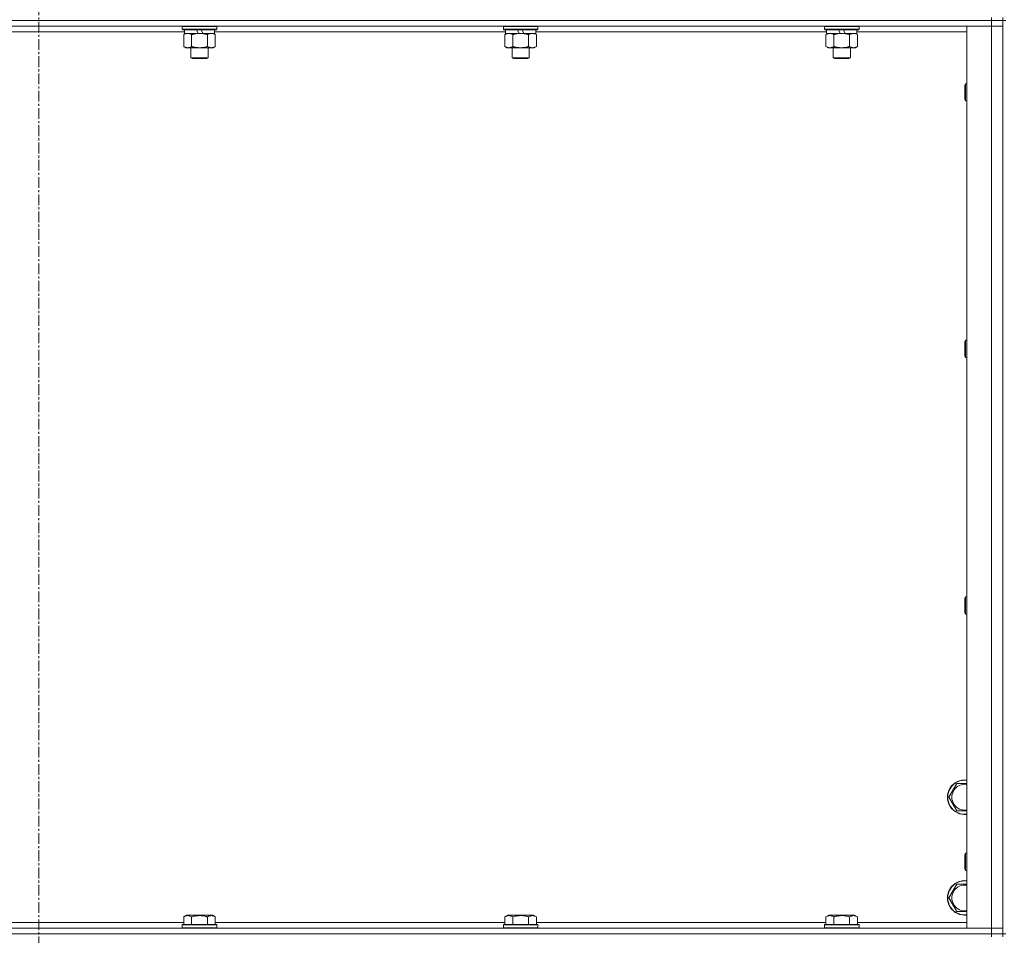
# Model space of a CAD drawing. Units: millimetres. Extents: x 0 to 30584, y -7 to 21000.
# Drawn here: x 24439 to 25124, y 14084 to 14721 of the extents above; entities that cross this region are included whole.
import ezdxf

# ---------------------------------------------------------------- set-up
doc = ezdxf.new("R2010")
doc.units = ezdxf.units.MM
doc.linetypes.add('K5LT_AXLED', pattern=[12, 7.5, -1.5, 1.5, -1.5])
doc.linetypes.add('K5LT_THIN', pattern=[0])
for name, color, linetype, true_color in [('OSI', 2, 'Continuous', 0xffff00), ('R', 1, 'Continuous', 0xff0000), ('WELDING', 7, 'Continuous', 0xffffff)]:
    doc.layers.add(name, color=color, linetype=linetype, true_color=true_color)

msp = doc.modelspace()

# ---------------------------------------------------------------- linework, layer by layer
at = {"layer": 'OSI', "color": 30, "linetype": 'K5LT_AXLED', "lineweight": 18, "true_color": 0xff8000}
msp.add_line((24452.63, 16615.36), (24452.63, 12354.36), dxfattribs=at)
at = {"layer": 'R', "color": 7, "linetype": 'K5LT_THIN', "lineweight": 18}
for p, q in [((25114.63, 14722.29), (25114.63, 14720.29)), ((25122.63, 14722.29), (25122.63, 14720.29)), ((25114.63, 14720.29), (23790.63, 14720.29)), ((25114.63, 14720.29), (23790.63, 14720.29)), ((25114.63, 14716.29), (23790.63, 14716.29)), ((24552.23, 14715.99), (24552.4, 14716.29)), ((24552.23, 14715.99), (24552.23, 14714.09)), ((24576.23, 14715.99), (24552.23, 14715.99)), ((24576.23, 14715.99), (24576.06, 14716.29)), ((24576.23, 14715.99), (24576.23, 14714.09)), ((24775.43, 14715.99), (24775.6, 14716.29)), ((24775.43, 14715.99), (24775.43, 14714.09)), ((24799.43, 14715.99), (24775.43, 14715.99)), ((24799.43, 14715.99), (24799.26, 14716.29)), ((24799.43, 14715.99), (24799.43, 14714.09)), ((24998.63, 14715.99), (24998.8, 14716.29)), ((24998.63, 14715.99), (24998.63, 14714.09)), ((25022.63, 14715.99), (24998.63, 14715.99)), ((25022.63, 14715.99), (25022.46, 14716.29)), ((25022.63, 14715.99), (25022.63, 14714.09)), ((25097.63, 14716.29), (25114.63, 14716.29)), ((25097.63, 14089.29), (25097.63, 14716.29)), ((25122.63, 14720.29), (25114.63, 14720.29)), ((25114.63, 14720.29), (25122.63, 14720.29)), ((25114.63, 14720.29), (25114.63, 14716.29)), ((25114.63, 14089.29), (25114.63, 14716.29)), ((25114.63, 14716.29), (25122.63, 14716.29)), ((25122.63, 14716.29), (25114.63, 14716.29)), ((25122.63, 14085.29), (25122.63, 14720.29)), ((25124.63, 14720.29), (25122.63, 14720.29)), ((25122.63, 14720.29), (25122.63, 14716.29)), ((25122.63, 14716.29), (25122.63, 14089.29)), ((24553.73, 14712.29), (24351.53, 14712.29)), ((24576.23, 14714.09), (24552.23, 14714.09)), ((24552.23, 14714.09), (24552.4, 14713.79)), ((24576.06, 14713.79), (24552.4, 14713.79)), ((24553.26, 14710.44), (24554.73, 14711.29)), ((24553.26, 14710.44), (24553.26, 14702.14)), ((24553.73, 14713.79), (24553.73, 14711.29)), ((24563.22, 14711.29), (24553.73, 14711.29)), ((24558.75, 14710.44), (24558.75, 14702.14)), ((24563.22, 14711.29), (24562.05, 14713.79)), ((24563.22, 14711.29), (24564.23, 14711.29)), ((24564.23, 14711.29), (24566.53, 14711.29)), ((24566.53, 14711.29), (24565.36, 14713.79)), ((24574.73, 14711.29), (24566.53, 14711.29)), ((24569.72, 14710.44), (24569.72, 14702.14)), ((24575.2, 14710.44), (24573.73, 14711.29)), ((24574.73, 14713.79), (24574.73, 14711.29)), ((24776.93, 14712.29), (24574.73, 14712.29)), ((24575.2, 14710.44), (24575.2, 14702.14)), ((24576.23, 14714.09), (24576.06, 14713.79)), ((24799.43, 14714.09), (24775.43, 14714.09)), ((24775.43, 14714.09), (24775.6, 14713.79)), ((24799.26, 14713.79), (24775.6, 14713.79)), ((24776.46, 14710.44), (24777.93, 14711.29)), ((24776.46, 14710.44), (24776.46, 14702.14)), ((24776.93, 14713.79), (24776.93, 14711.29)), ((24786.42, 14711.29), (24776.93, 14711.29)), ((24781.95, 14710.44), (24781.95, 14702.14)), ((24786.42, 14711.29), (24785.25, 14713.79)), ((24786.42, 14711.29), (24787.43, 14711.29)), ((24787.43, 14711.29), (24789.73, 14711.29)), ((24789.73, 14711.29), (24788.56, 14713.79)), ((24797.93, 14711.29), (24789.73, 14711.29)), ((24792.92, 14710.44), (24792.92, 14702.14)), ((24798.4, 14710.44), (24796.93, 14711.29)), ((24797.93, 14713.79), (24797.93, 14711.29)), ((25000.13, 14712.29), (24797.93, 14712.29)), ((24798.4, 14710.44), (24798.4, 14702.14)), ((24799.43, 14714.09), (24799.26, 14713.79)), ((25022.63, 14714.09), (24998.63, 14714.09)), ((24998.63, 14714.09), (24998.8, 14713.79)), ((25022.46, 14713.79), (24998.8, 14713.79)), ((24999.66, 14710.44), (25001.13, 14711.29)), ((24999.66, 14710.44), (24999.66, 14702.14)), ((25000.13, 14713.79), (25000.13, 14711.29)), ((25009.62, 14711.29), (25000.13, 14711.29)), ((25005.15, 14710.44), (25005.15, 14702.14)), ((25009.62, 14711.29), (25008.45, 14713.79)), ((25009.62, 14711.29), (25010.63, 14711.29)), ((25010.63, 14711.29), (25012.93, 14711.29)), ((25012.93, 14711.29), (25011.76, 14713.79)), ((25021.13, 14711.29), (25012.93, 14711.29)), ((25016.12, 14710.44), (25016.12, 14702.14)), ((25021.6, 14710.44), (25020.13, 14711.29)), ((25021.13, 14713.79), (25021.13, 14711.29)), ((25097.63, 14712.29), (25021.13, 14712.29)), ((25021.6, 14710.44), (25021.6, 14702.14)), ((25022.63, 14714.09), (25022.46, 14713.79)), ((24553.26, 14702.14), (24554.73, 14701.29)), ((24575.2, 14702.14), (24573.73, 14701.29)), ((24776.46, 14702.14), (24777.93, 14701.29)), ((24798.4, 14702.14), (24796.93, 14701.29)), ((24999.66, 14702.14), (25001.13, 14701.29)), ((25021.6, 14702.14), (25020.13, 14701.29)), ((24556, 14701.29), (24554.73, 14701.29)), ((24573.73, 14701.29), (24556, 14701.29)), ((24558.23, 14701.29), (24558.23, 14694.36)), ((24570.23, 14701.29), (24570.23, 14694.36)), ((24779.2, 14701.29), (24777.93, 14701.29)), ((24796.93, 14701.29), (24779.2, 14701.29)), ((24781.43, 14701.29), (24781.43, 14694.36)), ((24793.43, 14701.29), (24793.43, 14694.36)), ((25002.4, 14701.29), (25001.13, 14701.29)), ((25020.13, 14701.29), (25002.4, 14701.29)), ((25004.63, 14701.29), (25004.63, 14694.36)), ((25016.63, 14701.29), (25016.63, 14694.36)), ((24570.23, 14694.36), (24558.23, 14694.36)), ((24558.23, 14694.36), (24559.23, 14693.79)), ((24569.23, 14693.79), (24559.23, 14693.79)), ((24570.23, 14694.36), (24569.23, 14693.79)), ((24793.43, 14694.36), (24781.43, 14694.36)), ((24781.43, 14694.36), (24782.43, 14693.79)), ((24792.43, 14693.79), (24782.43, 14693.79)), ((24793.43, 14694.36), (24792.43, 14693.79)), ((25016.63, 14694.36), (25004.63, 14694.36)), ((25004.63, 14694.36), (25005.63, 14693.79)), ((25015.63, 14693.79), (25005.63, 14693.79)), ((25016.63, 14694.36), (25015.63, 14693.79)), ((25096.71, 14676.29), (25096.13, 14675.29)), ((25096.13, 14667.79), (25096.13, 14675.29)), ((25097.63, 14676.29), (25096.71, 14676.29)), ((25096.71, 14667.29), (25096.71, 14676.29)), ((25096.13, 14665.29), (25096.13, 14667.79)), ((25096.71, 14664.29), (25096.71, 14667.29)), ((25096.71, 14664.29), (25096.13, 14665.29)), ((25097.63, 14664.29), (25096.71, 14664.29)), ((25096.71, 14497.95), (25096.13, 14496.95)), ((25096.13, 14489.45), (25096.13, 14496.95)), ((25097.63, 14497.95), (25096.71, 14497.95)), ((25096.71, 14488.95), (25096.71, 14497.95)), ((25096.13, 14486.95), (25096.13, 14489.45)), ((25096.71, 14485.95), (25096.13, 14486.95)), ((25096.71, 14485.95), (25096.71, 14488.95)), ((25097.63, 14485.95), (25096.71, 14485.95)), ((25096.71, 14319.62), (25096.13, 14318.62)), ((25096.13, 14311.12), (25096.13, 14318.62)), ((25097.63, 14319.62), (25096.71, 14319.62)), ((25096.71, 14310.62), (25096.71, 14319.62)), ((25096.13, 14308.62), (25096.13, 14311.12)), ((25096.71, 14307.62), (25096.13, 14308.62)), ((25096.71, 14307.62), (25096.71, 14310.62)), ((25097.63, 14307.62), (25096.71, 14307.62)), ((25085.16, 14180.29), (25090.65, 14189.79)), ((25090.65, 14189.79), (25097.63, 14189.79)), ((25090.65, 14170.79), (25085.16, 14180.29)), ((25096.71, 14141.29), (25096.13, 14140.29)), ((25096.13, 14132.79), (25096.13, 14140.29)), ((25097.63, 14141.29), (25096.71, 14141.29)), ((25096.71, 14132.29), (25096.71, 14141.29)), ((25096.13, 14130.29), (25096.13, 14132.79)), ((25096.71, 14129.29), (25096.13, 14130.29)), ((25096.71, 14129.29), (25096.71, 14132.29)), ((25097.63, 14129.29), (25096.71, 14129.29)), ((25085.16, 14110.29), (25090.65, 14119.79)), ((25090.65, 14100.79), (25085.16, 14110.29)), ((25097.63, 14100.79), (25090.65, 14100.79)), ((24352, 14093.29), (24553.26, 14093.29)), ((24553.26, 14097.13), (24555.26, 14098.29)), ((24553.26, 14097.13), (24553.26, 14091.79)), ((24573.2, 14098.29), (24555.26, 14098.29)), ((24558.75, 14097.13), (24558.75, 14091.79)), ((24569.72, 14097.13), (24569.72, 14091.79)), ((24575.2, 14097.13), (24573.2, 14098.29)), ((24575.2, 14097.13), (24575.2, 14091.79)), ((24575.2, 14093.29), (24776.46, 14093.29)), ((24776.46, 14097.13), (24778.46, 14098.29)), ((24776.46, 14097.13), (24776.46, 14091.79)), ((24796.4, 14098.29), (24778.46, 14098.29)), ((24781.95, 14097.13), (24781.95, 14091.79)), ((24792.92, 14097.13), (24792.92, 14091.79)), ((24798.4, 14097.13), (24796.4, 14098.29)), ((24798.4, 14097.13), (24798.4, 14091.79)), ((24798.4, 14093.29), (24999.66, 14093.29)), ((24999.66, 14097.13), (25001.66, 14098.29)), ((24999.66, 14097.13), (24999.66, 14091.79)), ((25019.6, 14098.29), (25001.66, 14098.29)), ((25005.15, 14097.13), (25005.15, 14091.79)), ((25016.12, 14097.13), (25016.12, 14091.79)), ((25021.6, 14097.13), (25019.6, 14098.29)), ((25021.6, 14097.13), (25021.6, 14091.79)), ((25021.6, 14093.29), (25097.63, 14093.29)), ((23790.63, 14089.29), (25114.63, 14089.29)), ((24552.23, 14091.49), (24552.4, 14091.79)), ((24552.23, 14091.49), (24552.23, 14089.59)), ((24576.23, 14091.49), (24552.23, 14091.49)), ((24576.23, 14089.59), (24552.23, 14089.59)), ((24552.23, 14089.59), (24552.4, 14089.29)), ((24576.06, 14091.79), (24552.4, 14091.79)), ((24576.23, 14091.49), (24576.06, 14091.79)), ((24576.23, 14089.59), (24576.06, 14089.29)), ((24576.23, 14091.49), (24576.23, 14089.59)), ((24775.43, 14091.49), (24775.6, 14091.79)), ((24775.43, 14091.49), (24775.43, 14089.59)), ((24799.43, 14091.49), (24775.43, 14091.49)), ((24799.43, 14089.59), (24775.43, 14089.59)), ((24775.43, 14089.59), (24775.6, 14089.29)), ((24799.26, 14091.79), (24775.6, 14091.79)), ((24799.43, 14091.49), (24799.26, 14091.79)), ((24799.43, 14089.59), (24799.26, 14089.29)), ((24799.43, 14091.49), (24799.43, 14089.59)), ((24998.63, 14091.49), (24998.8, 14091.79)), ((24998.63, 14091.49), (24998.63, 14089.59)), ((25022.63, 14091.49), (24998.63, 14091.49)), ((25022.63, 14089.59), (24998.63, 14089.59)), ((24998.63, 14089.59), (24998.8, 14089.29)), ((25022.46, 14091.79), (24998.8, 14091.79)), ((25022.63, 14091.49), (25022.46, 14091.79)), ((25022.63, 14089.59), (25022.46, 14089.29)), ((25022.63, 14091.49), (25022.63, 14089.59)), ((25114.63, 14089.29), (25097.63, 14089.29)), ((25122.63, 14089.29), (25114.63, 14089.29)), ((25114.63, 14089.29), (25122.63, 14089.29)), ((25114.63, 14085.29), (25114.63, 14089.29)), ((25122.63, 14085.29), (25122.63, 14089.29)), ((23790.63, 14085.29), (25114.63, 14085.29)), ((25114.63, 14085.29), (23790.63, 14085.29)), ((25122.63, 14085.29), (25114.63, 14085.29)), ((25114.63, 14085.29), (25122.63, 14085.29)), ((25114.63, 14085.29), (25114.63, 14083.29)), ((25124.63, 14085.29), (25122.63, 14085.29)), ((25122.63, 14085.29), (25122.63, 14083.29))]:
    msp.add_line(p, q, dxfattribs=at)
for centre, radius, start, end in [((25096.13, 14180.29), 12, 82.81924, 277.18076), ((25096.13, 14180.29), 11.83, 82.71351, 277.28649), ((25096.13, 14180.29), 8.97, 80.37625, 279.62375), ((25096.13, 14110.29), 12, 82.81924, 277.18076), ((25096.13, 14110.29), 11.83, 82.71351, 277.28649), ((25096.13, 14110.29), 8.97, 80.37625, 279.62375)]:
    msp.add_arc(centre, radius, start, end, dxfattribs=at)
at = {"layer": 'WELDING', "color": 7, "linetype": 'K5LT_THIN', "lineweight": 18}
for p, q in [((25097.63, 14170.79), (25090.65, 14170.79)), ((25090.65, 14119.79), (25097.63, 14119.79))]:
    msp.add_line(p, q, dxfattribs=at)
for points, knots in [([(24556, 14711.29), (24555.82, 14711.29), (24555.51, 14711.27), (24555.02, 14711.18), (24554.49, 14711.03), (24553.89, 14710.78), (24553.47, 14710.56), (24553.26, 14710.44)], [0, 0, 0, 0, 1.597458, 2.676777, 4.235764, 6.182879, 8, 8, 8, 8]), ([(24558.75, 14710.44), (24558.41, 14710.63), (24557.93, 14710.88), (24557.28, 14711.1), (24556.87, 14711.2), (24556.44, 14711.27), (24556.16, 14711.29), (24556, 14711.29)], [0, 0, 0, 0, 3.005828, 4.318193, 5.5895, 6.632109, 8, 8, 8, 8]), ([(24564.23, 14711.29), (24564.05, 14711.29), (24563.69, 14711.28), (24563.13, 14711.25), (24562.58, 14711.21), (24562.09, 14711.15), (24561.73, 14711.1), (24561.5, 14711.07), (24561.33, 14711.04), (24561.16, 14711.01), (24560.98, 14710.98), (24560.81, 14710.94), (24560.62, 14710.9), (24560.4, 14710.86), (24560.08, 14710.79), (24559.77, 14710.71), (24559.45, 14710.63), (24559.22, 14710.57), (24558.98, 14710.51), (24558.83, 14710.46), (24558.75, 14710.44)], [0, 0, 0, 0, 0.426692, 0.853385, 1.280077, 1.70677, 1.976977, 2.112081, 2.247185, 2.382289, 2.517392, 2.652496, 2.7876, 2.975699, 3.163798, 3.539996, 3.728096, 3.916195, 4.104294, 4.292393, 4.292393, 4.292393, 4.292393]), ([(24569.72, 14710.44), (24569.65, 14710.46), (24569.53, 14710.49), (24569.35, 14710.54), (24569.16, 14710.59), (24568.92, 14710.66), (24568.61, 14710.73), (24568.27, 14710.81), (24567.96, 14710.88), (24567.69, 14710.94), (24567.45, 14710.98), (24567.27, 14711.01), (24567.06, 14711.05), (24566.77, 14711.1), (24566.41, 14711.15), (24566.05, 14711.19), (24565.56, 14711.24), (24565.07, 14711.27), (24564.59, 14711.28), (24564.35, 14711.29), (24564.23, 14711.29)], [0, 0, 0, 0, 0.14736, 0.294719, 0.442079, 0.589439, 0.884158, 1.178877, 1.396237, 1.613598, 1.830958, 1.939638, 2.048318, 2.328827, 2.609337, 2.889846, 3.170356, 3.731374, 4.011884, 4.292393, 4.292393, 4.292393, 4.292393]), ([(24572.46, 14711.29), (24572.33, 14711.29), (24572.09, 14711.28), (24571.71, 14711.23), (24571.35, 14711.14), (24570.89, 14711), (24570.34, 14710.78), (24569.92, 14710.56), (24569.72, 14710.44)], [0, 0, 0, 0, 1.192024, 2.404251, 3.60809, 4.765234, 6.955738, 9, 9, 9, 9]), ([(24575.2, 14710.44), (24574.91, 14710.6), (24574.48, 14710.83), (24573.92, 14711.04), (24573.53, 14711.15), (24573.17, 14711.23), (24572.82, 14711.28), (24572.58, 14711.29), (24572.46, 14711.29)], [0, 0, 0, 0, 2.905563, 4.375924, 5.511195, 6.679161, 7.850161, 9, 9, 9, 9]), ([(24779.2, 14711.29), (24779.02, 14711.29), (24778.71, 14711.27), (24778.22, 14711.18), (24777.69, 14711.03), (24777.09, 14710.78), (24776.67, 14710.56), (24776.46, 14710.44)], [0, 0, 0, 0, 1.597458, 2.676777, 4.235764, 6.182879, 8, 8, 8, 8]), ([(24781.95, 14710.44), (24781.61, 14710.63), (24781.13, 14710.88), (24780.48, 14711.1), (24780.07, 14711.2), (24779.64, 14711.27), (24779.36, 14711.29), (24779.2, 14711.29)], [0, 0, 0, 0, 3.005828, 4.318193, 5.5895, 6.632109, 8, 8, 8, 8]), ([(24787.43, 14711.29), (24787.25, 14711.29), (24786.89, 14711.28), (24786.33, 14711.25), (24785.78, 14711.21), (24785.29, 14711.15), (24784.93, 14711.1), (24784.7, 14711.07), (24784.53, 14711.04), (24784.36, 14711.01), (24784.18, 14710.98), (24784.01, 14710.94), (24783.82, 14710.9), (24783.6, 14710.86), (24783.28, 14710.79), (24782.97, 14710.71), (24782.65, 14710.63), (24782.42, 14710.57), (24782.18, 14710.51), (24782.03, 14710.46), (24781.95, 14710.44)], [0, 0, 0, 0, 0.426692, 0.853385, 1.280077, 1.70677, 1.976977, 2.112081, 2.247185, 2.382289, 2.517392, 2.652496, 2.7876, 2.975699, 3.163798, 3.539996, 3.728096, 3.916195, 4.104294, 4.292393, 4.292393, 4.292393, 4.292393]), ([(24792.92, 14710.44), (24792.85, 14710.46), (24792.73, 14710.49), (24792.55, 14710.54), (24792.36, 14710.59), (24792.12, 14710.66), (24791.81, 14710.73), (24791.47, 14710.81), (24791.16, 14710.88), (24790.89, 14710.94), (24790.65, 14710.98), (24790.47, 14711.01), (24790.26, 14711.05), (24789.97, 14711.1), (24789.61, 14711.15), (24789.25, 14711.19), (24788.76, 14711.24), (24788.27, 14711.27), (24787.79, 14711.28), (24787.55, 14711.29), (24787.43, 14711.29)], [0, 0, 0, 0, 0.14736, 0.294719, 0.442079, 0.589439, 0.884158, 1.178877, 1.396237, 1.613598, 1.830958, 1.939638, 2.048318, 2.328827, 2.609337, 2.889846, 3.170356, 3.731374, 4.011884, 4.292393, 4.292393, 4.292393, 4.292393]), ([(24795.66, 14711.29), (24795.53, 14711.29), (24795.29, 14711.28), (24794.91, 14711.23), (24794.55, 14711.14), (24794.09, 14711), (24793.54, 14710.78), (24793.12, 14710.56), (24792.92, 14710.44)], [0, 0, 0, 0, 1.192024, 2.404251, 3.60809, 4.765234, 6.955738, 9, 9, 9, 9]), ([(24798.4, 14710.44), (24798.11, 14710.6), (24797.68, 14710.83), (24797.12, 14711.04), (24796.73, 14711.15), (24796.37, 14711.23), (24796.02, 14711.28), (24795.78, 14711.29), (24795.66, 14711.29)], [0, 0, 0, 0, 2.905563, 4.375924, 5.511195, 6.679161, 7.850161, 9, 9, 9, 9]), ([(25002.4, 14711.29), (25002.22, 14711.29), (25001.91, 14711.27), (25001.42, 14711.18), (25000.89, 14711.03), (25000.29, 14710.78), (24999.87, 14710.56), (24999.66, 14710.44)], [0, 0, 0, 0, 1.597458, 2.676777, 4.235764, 6.182879, 8, 8, 8, 8]), ([(25005.15, 14710.44), (25004.81, 14710.63), (25004.33, 14710.88), (25003.68, 14711.1), (25003.27, 14711.2), (25002.84, 14711.27), (25002.56, 14711.29), (25002.4, 14711.29)], [0, 0, 0, 0, 3.005828, 4.318193, 5.5895, 6.632109, 8, 8, 8, 8]), ([(25010.63, 14711.29), (25010.45, 14711.29), (25010.09, 14711.28), (25009.53, 14711.25), (25008.98, 14711.21), (25008.49, 14711.15), (25008.13, 14711.1), (25007.9, 14711.07), (25007.73, 14711.04), (25007.56, 14711.01), (25007.38, 14710.98), (25007.21, 14710.94), (25007.02, 14710.9), (25006.8, 14710.86), (25006.48, 14710.79), (25006.17, 14710.71), (25005.85, 14710.63), (25005.62, 14710.57), (25005.38, 14710.51), (25005.23, 14710.46), (25005.15, 14710.44)], [0, 0, 0, 0, 0.426692, 0.853385, 1.280077, 1.70677, 1.976977, 2.112081, 2.247185, 2.382289, 2.517392, 2.652496, 2.7876, 2.975699, 3.163798, 3.539996, 3.728096, 3.916195, 4.104294, 4.292393, 4.292393, 4.292393, 4.292393]), ([(25016.12, 14710.44), (25016.05, 14710.46), (25015.93, 14710.49), (25015.75, 14710.54), (25015.56, 14710.59), (25015.32, 14710.66), (25015.01, 14710.73), (25014.67, 14710.81), (25014.36, 14710.88), (25014.09, 14710.94), (25013.85, 14710.98), (25013.67, 14711.01), (25013.46, 14711.05), (25013.17, 14711.1), (25012.81, 14711.15), (25012.45, 14711.19), (25011.96, 14711.24), (25011.47, 14711.27), (25010.99, 14711.28), (25010.75, 14711.29), (25010.63, 14711.29)], [0, 0, 0, 0, 0.14736, 0.294719, 0.442079, 0.589439, 0.884158, 1.178877, 1.396237, 1.613598, 1.830958, 1.939638, 2.048318, 2.328827, 2.609337, 2.889846, 3.170356, 3.731374, 4.011884, 4.292393, 4.292393, 4.292393, 4.292393]), ([(25018.86, 14711.29), (25018.73, 14711.29), (25018.49, 14711.28), (25018.11, 14711.23), (25017.75, 14711.14), (25017.29, 14711), (25016.74, 14710.78), (25016.32, 14710.56), (25016.12, 14710.44)], [0, 0, 0, 0, 1.192024, 2.404251, 3.60809, 4.765234, 6.955738, 9, 9, 9, 9]), ([(25021.6, 14710.44), (25021.31, 14710.6), (25020.88, 14710.83), (25020.32, 14711.04), (25019.93, 14711.15), (25019.57, 14711.23), (25019.22, 14711.28), (25018.98, 14711.29), (25018.86, 14711.29)], [0, 0, 0, 0, 2.905563, 4.375924, 5.511195, 6.679161, 7.850161, 9, 9, 9, 9]), ([(24553.26, 14702.14), (24553.51, 14701.99), (24553.94, 14701.77), (24554.55, 14701.53), (24555.08, 14701.38), (24555.56, 14701.3), (24555.87, 14701.29), (24556, 14701.29)], [0, 0, 0, 0, 2.217775, 3.830428, 5.353122, 6.821732, 8, 8, 8, 8]), ([(24556, 14701.29), (24556.18, 14701.29), (24556.54, 14701.31), (24556.98, 14701.4), (24557.48, 14701.54), (24558.04, 14701.75), (24558.51, 14702), (24558.75, 14702.14)], [0, 0, 0, 0, 1.523216, 3.057663, 3.814901, 5.878539, 8, 8, 8, 8]), ([(24558.75, 14702.14), (24558.84, 14702.11), (24559.02, 14702.06), (24559.3, 14701.98), (24559.58, 14701.91), (24560.13, 14701.77), (24560.9, 14701.61), (24561.87, 14701.45), (24562.6, 14701.36), (24563.15, 14701.32), (24563.51, 14701.3), (24563.81, 14701.29), (24564.05, 14701.29), (24564.29, 14701.29), (24564.59, 14701.29), (24564.96, 14701.3), (24565.32, 14701.32), (24565.8, 14701.36), (24566.4, 14701.42), (24567.32, 14701.56), (24568.21, 14701.74), (24568.97, 14701.93), (24569.39, 14702.04), (24569.61, 14702.11), (24569.72, 14702.14)], [0, 0, 0, 0, 0.360272, 0.720544, 1.080816, 1.441087, 2.882175, 4.029166, 5.176157, 5.634334, 6.092512, 6.546256, 6.773128, 7, 7.455961, 7.911922, 8.367882, 8.823843, 9.735765, 10.647686, 12.323843, 13.161922, 13.580961, 14, 14, 14, 14]), ([(24569.72, 14702.14), (24570.04, 14701.95), (24570.51, 14701.71), (24571.09, 14701.51), (24571.43, 14701.41), (24571.73, 14701.35), (24572.07, 14701.3), (24572.43, 14701.28), (24572.78, 14701.3), (24573.09, 14701.33), (24573.43, 14701.4), (24573.87, 14701.52), (24574.48, 14701.75), (24574.95, 14701.99), (24575.2, 14702.14)], [0, 0, 0, 0, 2.72415, 3.912285, 4.716446, 5.530362, 6.353984, 7.500189, 8.40607, 9.211142, 9.998759, 11.128707, 12.847273, 15, 15, 15, 15]), ([(24776.46, 14702.14), (24776.71, 14701.99), (24777.14, 14701.77), (24777.75, 14701.53), (24778.28, 14701.38), (24778.76, 14701.3), (24779.07, 14701.29), (24779.2, 14701.29)], [0, 0, 0, 0, 2.217775, 3.830428, 5.353122, 6.821732, 8, 8, 8, 8]), ([(24779.2, 14701.29), (24779.38, 14701.29), (24779.74, 14701.31), (24780.18, 14701.4), (24780.68, 14701.54), (24781.24, 14701.75), (24781.71, 14702), (24781.95, 14702.14)], [0, 0, 0, 0, 1.523216, 3.057663, 3.814901, 5.878539, 8, 8, 8, 8]), ([(24781.95, 14702.14), (24782.04, 14702.11), (24782.22, 14702.06), (24782.5, 14701.98), (24782.78, 14701.91), (24783.33, 14701.77), (24784.1, 14701.61), (24785.07, 14701.45), (24785.8, 14701.36), (24786.35, 14701.32), (24786.71, 14701.3), (24787.01, 14701.29), (24787.25, 14701.29), (24787.49, 14701.29), (24787.79, 14701.29), (24788.16, 14701.3), (24788.52, 14701.32), (24789, 14701.36), (24789.6, 14701.42), (24790.52, 14701.56), (24791.41, 14701.74), (24792.17, 14701.93), (24792.59, 14702.04), (24792.81, 14702.11), (24792.92, 14702.14)], [0, 0, 0, 0, 0.360272, 0.720544, 1.080816, 1.441087, 2.882175, 4.029166, 5.176157, 5.634334, 6.092512, 6.546256, 6.773128, 7, 7.455961, 7.911922, 8.367882, 8.823843, 9.735765, 10.647686, 12.323843, 13.161922, 13.580961, 14, 14, 14, 14]), ([(24792.92, 14702.14), (24793.24, 14701.95), (24793.71, 14701.71), (24794.29, 14701.51), (24794.63, 14701.41), (24794.93, 14701.35), (24795.27, 14701.3), (24795.63, 14701.28), (24795.98, 14701.3), (24796.29, 14701.33), (24796.63, 14701.4), (24797.07, 14701.52), (24797.68, 14701.75), (24798.15, 14701.99), (24798.4, 14702.14)], [0, 0, 0, 0, 2.72415, 3.912285, 4.716446, 5.530362, 6.353984, 7.500189, 8.40607, 9.211142, 9.998759, 11.128707, 12.847273, 15, 15, 15, 15]), ([(24999.66, 14702.14), (24999.91, 14701.99), (25000.34, 14701.77), (25000.95, 14701.53), (25001.48, 14701.38), (25001.96, 14701.3), (25002.27, 14701.29), (25002.4, 14701.29)], [0, 0, 0, 0, 2.217775, 3.830428, 5.353122, 6.821732, 8, 8, 8, 8]), ([(25002.4, 14701.29), (25002.58, 14701.29), (25002.94, 14701.31), (25003.38, 14701.4), (25003.88, 14701.54), (25004.44, 14701.75), (25004.91, 14702), (25005.15, 14702.14)], [0, 0, 0, 0, 1.523216, 3.057663, 3.814901, 5.878539, 8, 8, 8, 8]), ([(25005.15, 14702.14), (25005.24, 14702.11), (25005.42, 14702.06), (25005.7, 14701.98), (25005.98, 14701.91), (25006.53, 14701.77), (25007.3, 14701.61), (25008.27, 14701.45), (25009, 14701.36), (25009.55, 14701.32), (25009.91, 14701.3), (25010.21, 14701.29), (25010.45, 14701.29), (25010.69, 14701.29), (25010.99, 14701.29), (25011.36, 14701.3), (25011.72, 14701.32), (25012.2, 14701.36), (25012.8, 14701.42), (25013.72, 14701.56), (25014.61, 14701.74), (25015.37, 14701.93), (25015.79, 14702.04), (25016.01, 14702.11), (25016.12, 14702.14)], [0, 0, 0, 0, 0.360272, 0.720544, 1.080816, 1.441087, 2.882175, 4.029166, 5.176157, 5.634334, 6.092512, 6.546256, 6.773128, 7, 7.455961, 7.911922, 8.367882, 8.823843, 9.735765, 10.647686, 12.323843, 13.161922, 13.580961, 14, 14, 14, 14]), ([(25016.12, 14702.14), (25016.44, 14701.95), (25016.91, 14701.71), (25017.49, 14701.51), (25017.83, 14701.41), (25018.13, 14701.35), (25018.47, 14701.3), (25018.83, 14701.28), (25019.18, 14701.3), (25019.49, 14701.33), (25019.83, 14701.4), (25020.27, 14701.52), (25020.88, 14701.75), (25021.35, 14701.99), (25021.6, 14702.14)], [0, 0, 0, 0, 2.72415, 3.912285, 4.716446, 5.530362, 6.353984, 7.500189, 8.40607, 9.211142, 9.998759, 11.128707, 12.847273, 15, 15, 15, 15]), ([(24558.75, 14097.13), (24558.42, 14097.32), (24558.02, 14097.52), (24557.53, 14097.71), (24557.26, 14097.8), (24556.99, 14097.87), (24556.71, 14097.93), (24556.38, 14097.97), (24556.02, 14097.99), (24555.67, 14097.97), (24555.35, 14097.94), (24555, 14097.87), (24554.57, 14097.75), (24553.97, 14097.52), (24553.52, 14097.28), (24553.26, 14097.13)], [0, 0, 0, 0, 2.912728, 3.529104, 4.366059, 5.20805, 5.90491, 6.841792, 7.999747, 8.992853, 9.878966, 10.753647, 12.031595, 13.665019, 16, 16, 16, 16]), ([(24569.72, 14097.13), (24569.48, 14097.2), (24568.86, 14097.37), (24567.73, 14097.64), (24566.61, 14097.83), (24565.66, 14097.93), (24565.02, 14097.97), (24564.52, 14097.98), (24564.16, 14097.98), (24563.82, 14097.98), (24563.42, 14097.97), (24562.97, 14097.94), (24562.51, 14097.9), (24561.86, 14097.82), (24560.84, 14097.66), (24559.74, 14097.41), (24558.99, 14097.2), (24558.75, 14097.13)], [0, 0, 0, 0, 2.896048, 7.635036, 13.675312, 16.352744, 19.030177, 21.193346, 22.27493, 23.356515, 25.164905, 26.973294, 28.781684, 30.590074, 34.691771, 40.985529, 43.953237, 43.953237, 43.953237, 43.953237]), ([(24575.2, 14097.13), (24574.88, 14097.32), (24574.48, 14097.52), (24573.98, 14097.71), (24573.72, 14097.8), (24573.45, 14097.87), (24573.16, 14097.93), (24572.84, 14097.97), (24572.48, 14097.99), (24572.13, 14097.97), (24571.81, 14097.94), (24571.46, 14097.87), (24571.02, 14097.75), (24570.42, 14097.52), (24569.98, 14097.28), (24569.72, 14097.13)], [0, 0, 0, 0, 2.912728, 3.529104, 4.366059, 5.20805, 5.90491, 6.841792, 7.999747, 8.992853, 9.878966, 10.753647, 12.031595, 13.665019, 16, 16, 16, 16]), ([(24781.95, 14097.13), (24781.62, 14097.32), (24781.22, 14097.52), (24780.73, 14097.71), (24780.46, 14097.8), (24780.19, 14097.87), (24779.91, 14097.93), (24779.58, 14097.97), (24779.22, 14097.99), (24778.87, 14097.97), (24778.55, 14097.94), (24778.2, 14097.87), (24777.77, 14097.75), (24777.17, 14097.52), (24776.72, 14097.28), (24776.46, 14097.13)], [0, 0, 0, 0, 2.912728, 3.529104, 4.366059, 5.20805, 5.90491, 6.841792, 7.999747, 8.992853, 9.878966, 10.753647, 12.031595, 13.665019, 16, 16, 16, 16]), ([(24792.92, 14097.13), (24792.68, 14097.2), (24792.06, 14097.37), (24790.93, 14097.64), (24789.81, 14097.83), (24788.86, 14097.93), (24788.22, 14097.97), (24787.72, 14097.98), (24787.36, 14097.98), (24787.02, 14097.98), (24786.62, 14097.97), (24786.17, 14097.94), (24785.71, 14097.9), (24785.06, 14097.82), (24784.04, 14097.66), (24782.94, 14097.41), (24782.19, 14097.2), (24781.95, 14097.13)], [0, 0, 0, 0, 2.896048, 7.635036, 13.675312, 16.352744, 19.030177, 21.193346, 22.27493, 23.356515, 25.164905, 26.973294, 28.781684, 30.590074, 34.691771, 40.985529, 43.953237, 43.953237, 43.953237, 43.953237]), ([(24798.4, 14097.13), (24798.08, 14097.32), (24797.68, 14097.52), (24797.18, 14097.71), (24796.92, 14097.8), (24796.65, 14097.87), (24796.36, 14097.93), (24796.04, 14097.97), (24795.68, 14097.99), (24795.33, 14097.97), (24795.01, 14097.94), (24794.66, 14097.87), (24794.22, 14097.75), (24793.62, 14097.52), (24793.18, 14097.28), (24792.92, 14097.13)], [0, 0, 0, 0, 2.912728, 3.529104, 4.366059, 5.20805, 5.90491, 6.841792, 7.999747, 8.992853, 9.878966, 10.753647, 12.031595, 13.665019, 16, 16, 16, 16]), ([(25005.15, 14097.13), (25004.82, 14097.32), (25004.42, 14097.52), (25003.93, 14097.71), (25003.66, 14097.8), (25003.39, 14097.87), (25003.11, 14097.93), (25002.78, 14097.97), (25002.42, 14097.99), (25002.07, 14097.97), (25001.75, 14097.94), (25001.4, 14097.87), (25000.97, 14097.75), (25000.37, 14097.52), (24999.92, 14097.28), (24999.66, 14097.13)], [0, 0, 0, 0, 2.912728, 3.529104, 4.366059, 5.20805, 5.90491, 6.841792, 7.999747, 8.992853, 9.878966, 10.753647, 12.031595, 13.665019, 16, 16, 16, 16]), ([(25016.12, 14097.13), (25015.88, 14097.2), (25015.26, 14097.37), (25014.13, 14097.64), (25013.01, 14097.83), (25012.06, 14097.93), (25011.42, 14097.97), (25010.92, 14097.98), (25010.56, 14097.98), (25010.22, 14097.98), (25009.82, 14097.97), (25009.37, 14097.94), (25008.91, 14097.9), (25008.26, 14097.82), (25007.24, 14097.66), (25006.14, 14097.41), (25005.39, 14097.2), (25005.15, 14097.13)], [0, 0, 0, 0, 2.896048, 7.635036, 13.675312, 16.352744, 19.030177, 21.193346, 22.27493, 23.356515, 25.164905, 26.973294, 28.781684, 30.590074, 34.691771, 40.985529, 43.953237, 43.953237, 43.953237, 43.953237]), ([(25021.6, 14097.13), (25021.28, 14097.32), (25020.88, 14097.52), (25020.38, 14097.71), (25020.12, 14097.8), (25019.85, 14097.87), (25019.56, 14097.93), (25019.24, 14097.97), (25018.88, 14097.99), (25018.53, 14097.97), (25018.21, 14097.94), (25017.86, 14097.87), (25017.42, 14097.75), (25016.82, 14097.52), (25016.38, 14097.28), (25016.12, 14097.13)], [0, 0, 0, 0, 2.912728, 3.529104, 4.366059, 5.20805, 5.90491, 6.841792, 7.999747, 8.992853, 9.878966, 10.753647, 12.031595, 13.665019, 16, 16, 16, 16])]:
    msp.add_open_spline(points, degree=3, knots=knots, dxfattribs=at)

doc.saveas('drawing.dxf')
